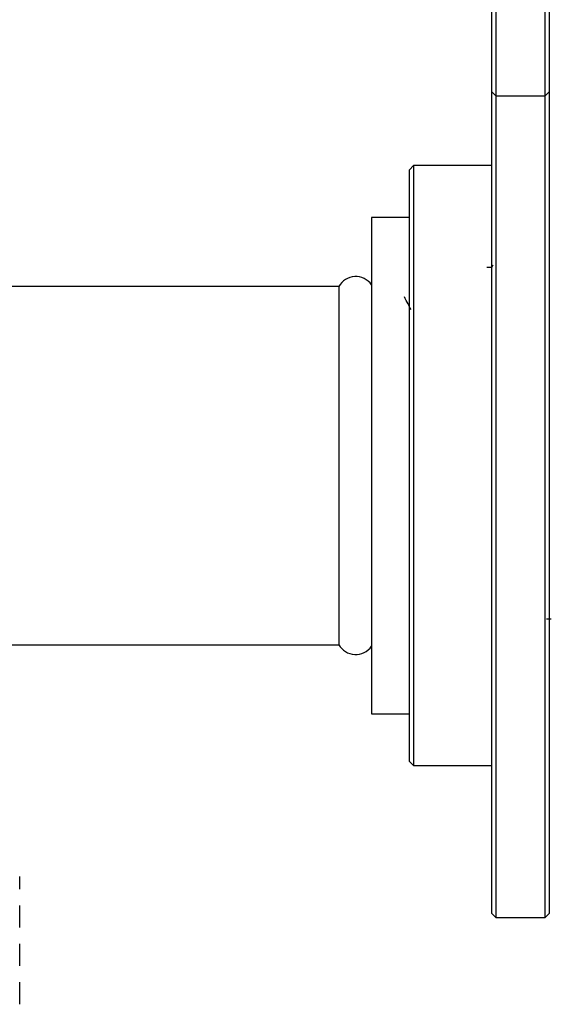
# Model space of a CAD drawing. Units: millimetres. Extents: x 3 to 3996, y 5 to 3995.
# Drawn here: x 866 to 898, y 1719 to 1779 of the extents above; entities that cross this region are included whole.
import ezdxf

# ---------------------------------------------------------------- set-up
doc = ezdxf.new("R2010")
doc.units = ezdxf.units.MM

msp = doc.modelspace()

# ---------------------------------------------------------------- linework, layer by layer
at = {"color": 7, "linetype": 'Continuous', "lineweight": 25}
for p, q in [((898.11, 1774.708), (898.11, 1829.708)), ((898.36, 1829.458), (898.36, 1774.958)), ((894.86, 1774.958), (894.86, 1825.388)), ((895.11, 1825.6), (895.11, 1774.708)), ((894.86, 1774.958), (895.11, 1774.708)), ((894.86, 1724.958), (894.86, 1774.958)), ((898.11, 1774.708), (898.36, 1774.958)), ((898.36, 1774.958), (898.36, 1724.958)), ((895.11, 1774.708), (898.11, 1774.708)), ((895.11, 1774.708), (895.11, 1724.708)), ((898.11, 1724.708), (898.11, 1774.708)), ((890.11, 1770.458), (889.86, 1770.208)), ((889.86, 1770.006), (889.86, 1770.208)), ((889.86, 1734.208), (889.86, 1770.006)), ((894.86, 1770.458), (890.11, 1770.458)), ((890.11, 1770.458), (890.11, 1770.253)), ((890.11, 1770.253), (890.11, 1733.958)), ((889.86, 1767.308), (887.56, 1767.308)), ((887.56, 1767.308), (887.56, 1764.998)), ((887.56, 1764.998), (887.56, 1737.108)), ((894.867, 1764.27), (894.574, 1764.27)), ((894.931, 1764.406), (894.854, 1764.258)), ((885.56, 1753.039), (885.56, 1751.385)), ((885.56, 1751.385), (885.56, 1741.308)), ((898.184, 1742.886), (898.486, 1742.886)), ((865.46, 1741.308), (885.56, 1741.308)), ((887.56, 1737.108), (889.86, 1737.108)), ((889.86, 1734.208), (890.11, 1733.958)), ((890.11, 1733.958), (894.86, 1733.958)), ((866.16, 1726.423), (866.16, 1727.208)), ((866.16, 1724.089), (866.16, 1725.438)), ((894.86, 1724.958), (895.11, 1724.708)), ((895.11, 1724.708), (898.11, 1724.708)), ((898.11, 1724.708), (898.36, 1724.958)), ((866.16, 1721.757), (866.16, 1723.103)), ((866.16, 1719.423), (866.16, 1720.77))]:
    msp.add_line(p, q, dxfattribs=at)
for centre, start, end in [((886.591, 1762.52), 35.37122, 150.35359), ((886.591, 1741.895), 209.64641, 324.62878)]:
    msp.add_arc(centre, 1.187, start, end, dxfattribs=at)
for points, knots in [([(885.587, 1763.108), (883.127, 1763.108), (878.429, 1763.108), (871.801, 1763.108), (866.01, 1763.108), (861.141, 1763.108), (857.338, 1763.106), (854.517, 1763.111), (852.289, 1763.098), (850.298, 1762.594), (848.436, 1761.749), (847.443, 1760.882), (846.965, 1760.465)], [0, 0, 0, 0, 0.18783, 0.358661, 0.506041, 0.629968, 0.730443, 0.796257, 0.845653, 0.899795, 0.951851, 1, 1, 1, 1]), ([(889.957, 1761.701), (889.896, 1761.817), (889.762, 1762.074), (889.628, 1762.331), (889.554, 1762.472)], [0, 0, 0, 0, 0.452201, 1, 1, 1, 1])]:
    msp.add_open_spline(points, degree=3, knots=knots, dxfattribs=at)
msp.add_open_spline([(885.56, 1763.108), (885.56, 1763.071), (885.56, 1762.998), (885.56, 1762.41), (885.56, 1761.495), (885.56, 1760.25), (885.56, 1758.727), (885.56, 1756.975), (885.56, 1755.061), (885.56, 1753.713), (885.56, 1753.039)], degree=3, dxfattribs=at)

doc.saveas('drawing.dxf')
